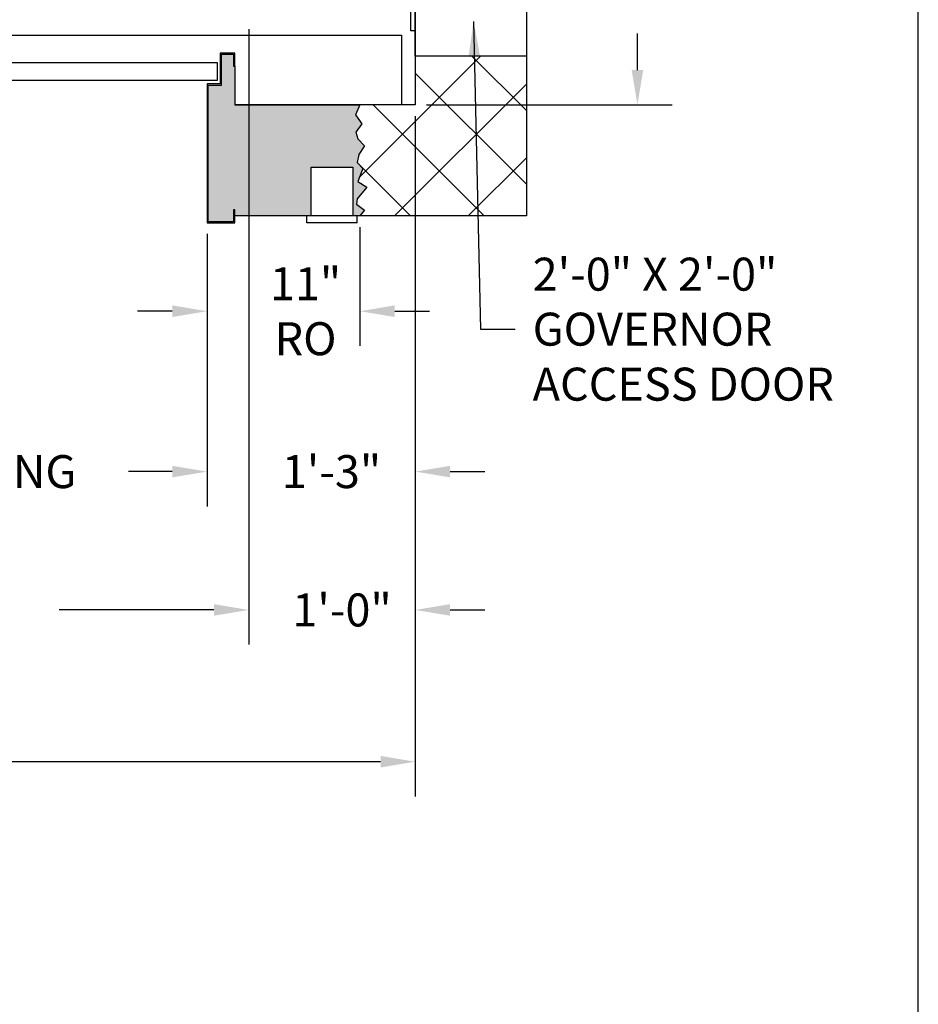
# Model space of a CAD drawing. Extents: x 1067 to 1493, y 277 to 796.
# Drawn here: x 1428 to 1493, y 534 to 605 of the extents above; entities that cross this region are included whole.
import ezdxf

# ---------------------------------------------------------------- set-up
doc = ezdxf.new("R2010")
doc.units = 0
doc.header["$LTSCALE"] = 40
doc.header["$MEASUREMENT"] = 0
doc.header["$PDMODE"] = 34
doc.layers.get('0').update_dxf_attribs({"linetype": 'CONTINUOUS'})
doc.layers.get('DEFPOINTS').update_dxf_attribs({"linetype": 'CONTINUOUS'})
doc.layers.add('GOV ACCESS DOOR', color=7, linetype='CONTINUOUS')
doc.layers.add('HW GOV', color=7, linetype='CONTINUOUS')
doc.styles.add('ROMANS', font='ROMANS.SHX')
doc.dimstyles.new('MEI_ROPED', dxfattribs={"dimtxt": 4.75, "dimasz": 5, "dimexe": 5, "dimexo": 1.625, "dimgap": 2.5, "dimtad": 0, "dimdec": 4, "dimzin": 3, "dimdsep": 46, "dimlunit": 4, "dimtxsty": 'ROMANS', "dimcen": 2.5, "dimadec": 0, "dimazin": 0, "dimtfac": 1, "dimtdec": 4, "dimtofl": 0, "dimtmove": 0, "dimatfit": 3, "dimfxl": 1, "dimfrac": 2, "dimtolj": 1, "dimtzin": 0, "dimarcsym": 0})

# ---------------------------------------------------------------- blocks, each defined once
blk = doc.blocks.new('LADDER')
for points in [[(5, 6.375), (0, 6.375), (0, 9.375), (0.3125, 9.375), (0.3125, 6.6875), (5, 6.6875)], [(5, 6.375), (3, 6.375), (3, 6), (5, 6)], [(4.3125, -6), (3.6875, -6), (3.6875, 6), (4.3125, 6)], [(1, 1), (0, 1), (0, 3), (1, 3)], [(1, -3), (0, -3), (0, -1), (1, -1)], [(5, -6.375), (0, -6.375), (0, -9.375), (0.3125, -9.375), (0.3125, -6.6875), (5, -6.6875)], [(5, -6.375), (3, -6.375), (3, -6), (5, -6)]]:
    blk.add_lwpolyline(points, close=True)
blk = doc.blocks.new('*D37')
at = {"color": 0, "lineweight": -2, "transparency": 16777216}
for p, q in [((1360.672, 604.178), (1360.672, 559.873)), ((1444.672, 604.178), (1444.672, 559.873)), ((1363.172, 562.373), (1386.33, 562.373)), ((1442.172, 562.373), (1431.015, 562.373))]:
    blk.add_line(p, q, dxfattribs=at)
at = {"color": 0, "transparency": 16777216}
for points in [[(1363.172, 562.79), (1363.172, 561.956), (1360.672, 562.373)], [(1442.172, 562.79), (1442.172, 561.956), (1444.672, 562.373)]]:
    blk.add_solid(points, dxfattribs=at)
at = {"layer": 'DEFPOINTS', "color": 0, "transparency": 16777216}
for p in [(1360.672, 604.991), (1444.672, 604.991), (1360.672, 562.373)]:
    blk.add_point(p, dxfattribs=at)
at = {"color": 0, "transparency": 16777216, "insert": (1408.672, 562.373), "char_height": 2.375, "attachment_point": 5, "style": 'ROMANS'}
blk.add_mtext('\\A1;7\'-0" PLATFORM WIDTH', dxfattribs=at)
blk = doc.blocks.new('*D38')
at = {"color": 0, "lineweight": -2, "ltscale": 0.25, "transparency": 16777216}
for p, q in [((1444.672, 597.928), (1444.672, 559.873)), ((1456.672, 597.928), (1456.672, 559.873)), ((1442.172, 562.373), (1439.672, 562.373)), ((1459.172, 562.373), (1461.672, 562.373))]:
    blk.add_line(p, q, dxfattribs=at)
at = {"color": 0, "ltscale": 0.25, "transparency": 16777216}
for points in [[(1442.172, 562.79), (1442.172, 561.956), (1444.672, 562.373)], [(1459.172, 562.79), (1459.172, 561.956), (1456.672, 562.373)]]:
    blk.add_solid(points, dxfattribs=at)
at = {"layer": 'DEFPOINTS', "color": 0, "ltscale": 0.25, "transparency": 16777216}
for p in [(1444.672, 598.741), (1456.672, 598.741), (1444.672, 562.373)]:
    blk.add_point(p, dxfattribs=at)
at = {"color": 0, "ltscale": 0.25, "transparency": 16777216, "insert": (1451.398, 562.373), "char_height": 2.375, "attachment_point": 5, "style": 'ROMANS'}
blk.add_mtext('\\A1;1\'-0"', dxfattribs=at)
blk = doc.blocks.new('*D40')
at = {"color": 0, "lineweight": -2, "ltscale": 0.25, "transparency": 16777216}
for p, q in [((1456.672, 597.928), (1456.672, 548.948)), ((1348.672, 597.116), (1348.672, 548.948)), ((1351.172, 551.448), (1377.892, 551.448)), ((1454.172, 551.448), (1421.558, 551.448))]:
    blk.add_line(p, q, dxfattribs=at)
at = {"color": 0, "ltscale": 0.25, "transparency": 16777216}
for points in [[(1351.172, 551.865), (1351.172, 551.031), (1348.672, 551.448)], [(1454.172, 551.865), (1454.172, 551.031), (1456.672, 551.448)]]:
    blk.add_solid(points, dxfattribs=at)
at = {"layer": 'DEFPOINTS', "color": 0, "ltscale": 0.25, "transparency": 16777216}
for p in [(1456.672, 598.741), (1348.672, 597.928), (1348.672, 551.448)]:
    blk.add_point(p, dxfattribs=at)
at = {"color": 0, "ltscale": 0.25, "transparency": 16777216, "insert": (1399.725, 551.448), "char_height": 2.375, "attachment_point": 5, "style": 'ROMANS'}
blk.add_mtext('\\A1;9\'-0" HOISTWAY WIDTH', dxfattribs=at)
blk = doc.blocks.new('*D42')
at = {"color": 0, "lineweight": -2, "transparency": 16777216}
for p, q in [((1452.689, 589.928), (1452.689, 581.379)), ((1441.672, 589.438), (1441.672, 581.379)), ((1439.172, 583.879), (1436.672, 583.879)), ((1455.189, 583.879), (1457.689, 583.879))]:
    blk.add_line(p, q, dxfattribs=at)
at = {"color": 0, "transparency": 16777216}
for points in [[(1439.172, 584.296), (1439.172, 583.463), (1441.672, 583.879)], [(1455.189, 584.296), (1455.189, 583.463), (1452.689, 583.879)]]:
    blk.add_solid(points, dxfattribs=at)
at = {"layer": 'DEFPOINTS', "color": 0, "transparency": 16777216}
for p in [(1452.689, 590.741), (1441.672, 590.251), (1452.689, 583.879)]:
    blk.add_point(p, dxfattribs=at)
at = {"color": 0, "transparency": 16777216, "insert": (1448.77, 583.879), "char_height": 2.375, "attachment_point": 5, "style": 'ROMANS'}
blk.add_mtext('\\A1;11"\\PRO', dxfattribs=at)
blk = doc.blocks.new('*D43')
at = {"color": 0, "lineweight": -2, "ltscale": 0.25, "transparency": 16777216}
for p, q in [((1456.672, 597.928), (1456.672, 569.83)), ((1441.672, 589.438), (1441.672, 569.83)), ((1439.172, 572.33), (1436.672, 572.33)), ((1459.172, 572.33), (1461.672, 572.33))]:
    blk.add_line(p, q, dxfattribs=at)
at = {"color": 0, "ltscale": 0.25, "transparency": 16777216}
for points in [[(1439.172, 572.747), (1439.172, 571.914), (1441.672, 572.33)], [(1459.172, 572.747), (1459.172, 571.914), (1456.672, 572.33)]]:
    blk.add_solid(points, dxfattribs=at)
at = {"layer": 'DEFPOINTS', "color": 0, "ltscale": 0.25, "transparency": 16777216}
for p in [(1456.672, 598.741), (1441.672, 590.251), (1441.672, 572.33)]:
    blk.add_point(p, dxfattribs=at)
at = {"color": 0, "ltscale": 0.25, "transparency": 16777216, "insert": (1450.638, 572.33), "char_height": 2.375, "attachment_point": 5, "style": 'ROMANS'}
blk.add_mtext('\\A1;1\'-3"', dxfattribs=at)
blk = doc.blocks.new('*D44')
at = {"color": 0, "lineweight": -2, "ltscale": 0.25, "transparency": 16777216}
for p, q in [((1399.672, 589.438), (1399.672, 569.83)), ((1441.672, 589.438), (1441.672, 569.83)), ((1402.172, 572.33), (1406.386, 572.33)), ((1439.172, 572.33), (1436.029, 572.33))]:
    blk.add_line(p, q, dxfattribs=at)
at = {"color": 0, "ltscale": 0.25, "transparency": 16777216}
for points in [[(1402.172, 572.747), (1402.172, 571.914), (1399.672, 572.33)], [(1439.172, 572.747), (1439.172, 571.914), (1441.672, 572.33)]]:
    blk.add_solid(points, dxfattribs=at)
at = {"layer": 'DEFPOINTS', "color": 0, "ltscale": 0.25, "transparency": 16777216}
for p in [(1399.672, 590.251), (1441.672, 590.251), (1399.672, 572.33)]:
    blk.add_point(p, dxfattribs=at)
at = {"color": 0, "ltscale": 0.25, "transparency": 16777216, "insert": (1421.208, 572.33), "char_height": 2.375, "attachment_point": 5, "style": 'ROMANS'}
blk.add_mtext('\\A1;3\'-6" OPENING', dxfattribs=at)
blk = doc.blocks.new('*D48')
at = {"color": 0, "lineweight": -2, "transparency": 16777216}
for p, q in [((1472.672, 627.991), (1472.672, 625.366)), ((1472.672, 601.241), (1472.672, 603.866)), ((1457.485, 598.741), (1475.172, 598.741))]:
    blk.add_line(p, q, dxfattribs=at)
at = {"color": 0, "transparency": 16777216}
for points in [[(1472.256, 627.991), (1473.089, 627.991), (1472.672, 630.491)], [(1472.256, 601.241), (1473.089, 601.241), (1472.672, 598.741)]]:
    blk.add_solid(points, dxfattribs=at)
at = {"layer": 'DEFPOINTS', "color": 0, "transparency": 16777216}
for p in [(1446.172, 630.491), (1456.672, 598.741), (1472.672, 598.741)]:
    blk.add_point(p, dxfattribs=at)
at = {"color": 0, "transparency": 16777216, "insert": (1472.672, 614.616), "char_height": 2.375, "attachment_point": 5, "rotation": 90, "style": 'ROMANS'}
blk.add_mtext('\\A1;2\'-7 3/4"', dxfattribs=at)

msp = doc.modelspace()

# ---------------------------------------------------------------- hatches: boundary and pattern name
h = msp.add_hatch()
h.set_pattern_fill('AR-SAND', color=256, style=0)
h.paths.add_polyline_path([(1399.58909, 600.16724), (1397.75576, 600.16724), (1397.75576, 597.70704), (1397.67243, 597.70704), (1397.67243, 598.74057), (1393.67243, 598.74057), (1393.9807, 598.0249), (1393.52044, 597.36778), (1393.94783, 596.77638), (1393.81632, 596.28354), (1393.32318, 595.7907), (1393.75057, 595.16644), (1393.8492, 594.57504), (1393.45469, 594.14791), (1393.81632, 593.22795), (1393.1588, 592.80082), (1393.8492, 591.97943), (1393.91495, 591.58516), (1393.32318, 591.15803), (1393.67243, 590.74057), (1397.67243, 590.74057), (1397.67243, 591.18703), (1397.75576, 591.18703), (1397.75576, 590.33391), (1399.58909, 590.33391)])
h.paths.add_polyline_path([(1452.52853, 596.28354), (1452.39703, 596.77638), (1452.82442, 597.36778), (1452.36415, 598.0249), (1452.67243, 598.74057), (1443.67243, 598.74057), (1443.67243, 601.52398), (1443.58909, 601.52398), (1443.58909, 602.3771), (1442.70955, 602.3771), (1442.70955, 600.15724), (1441.75576, 600.15724), (1441.75576, 590.32391), (1443.58909, 590.32391), (1443.58909, 591.17703), (1443.67243, 591.17703), (1443.67243, 590.74057), (1449.17243, 590.74057), (1449.17243, 594.24057), (1452.17243, 594.24057), (1452.17243, 590.74057), (1452.67243, 590.74057), (1453.02167, 591.15803), (1452.4299, 591.58516), (1452.49566, 591.97943), (1453.18605, 592.80082), (1452.52853, 593.22795), (1452.89017, 594.14791), (1452.49566, 594.57504), (1452.59428, 595.16644), (1453.02167, 595.7907)])
h.paths.add_polyline_path([(1452.49566, 688.40611), (1452.89017, 688.83324), (1452.52853, 689.7532), (1453.18605, 690.18032), (1452.49566, 691.00172), (1452.4299, 691.39599), (1453.02167, 691.82312), (1452.67243, 692.24057), (1452.17243, 692.24057), (1452.17243, 688.74057), (1449.17243, 688.74057), (1449.17243, 692.24057), (1448.85993, 692.24057), (1443.67243, 692.24057), (1443.67243, 691.80412), (1443.58909, 691.80412), (1443.58909, 692.65724), (1441.75576, 692.65724), (1441.75576, 682.82391), (1442.70955, 682.82391), (1442.70955, 680.60405), (1443.58909, 680.60405), (1443.58909, 681.45717), (1443.67243, 681.45717), (1443.67243, 684.24057), (1452.67243, 684.24057), (1452.36415, 684.95625), (1452.82442, 685.61337), (1452.39703, 686.20477), (1452.52853, 686.69761), (1453.02167, 687.19045), (1452.59428, 687.81471)])
h.paths.add_polyline_path([(1399.58909, 692.64724), (1397.75576, 692.64724), (1397.75576, 691.79412), (1397.67243, 691.79412), (1397.67243, 692.24057), (1393.67243, 692.24057), (1393.32318, 691.82312), (1393.91495, 691.39599), (1393.8492, 691.00172), (1393.1588, 690.18032), (1393.81632, 689.7532), (1393.45469, 688.83324), (1393.8492, 688.40611), (1393.75057, 687.81471), (1393.32318, 687.19045), (1393.81632, 686.69761), (1393.94783, 686.20477), (1393.52044, 685.61337), (1393.9807, 684.95625), (1393.67243, 684.24057), (1397.67243, 684.24057), (1397.67243, 685.27411), (1397.75576, 685.27411), (1397.75576, 682.81391), (1399.58909, 682.81391)])
h = msp.add_hatch()
h.set_pattern_fill('ANSI37', color=256, scale=30, style=0)
h.paths.add_polyline_path([(1464.67243, 692.24057), (1452.67243, 692.24057), (1453.02167, 691.82312), (1452.4299, 691.39599), (1452.49566, 691.00172), (1453.18605, 690.18032), (1452.52853, 689.7532), (1452.89017, 688.83324), (1452.49566, 688.40611), (1452.59428, 687.81471), (1453.02167, 687.19045), (1452.52853, 686.69761), (1452.39703, 686.20477), (1452.82442, 685.61337), (1452.36415, 684.95625), (1452.67243, 684.24057), (1455.67243, 684.24057), (1456.67243, 684.24057), (1456.67243, 630.49057), (1464.67243, 630.49057)])
h.paths.add_polyline_path([(1464.67243, 630.49057), (1456.67243, 630.49057), (1456.67243, 626.24057), (1464.67243, 626.24057)])
h.paths.add_polyline_path([(1464.67243, 602.24057), (1456.67243, 602.24057), (1456.67243, 598.74057), (1452.67243, 598.74057), (1452.36415, 598.0249), (1452.82442, 597.36778), (1452.39703, 596.77638), (1452.52853, 596.28354), (1453.02167, 595.7907), (1452.59428, 595.16644), (1452.49566, 594.57504), (1452.89017, 594.14791), (1452.52853, 593.22795), (1453.18605, 592.80082), (1452.49566, 591.97943), (1452.4299, 591.58516), (1453.02167, 591.15803), (1452.67243, 590.74057), (1464.67243, 590.74057)])
h.paths.add_polyline_path([(1393.8492, 594.57504), (1393.75057, 595.16644), (1393.32318, 595.7907), (1393.81632, 596.28354), (1393.94783, 596.77638), (1393.52044, 597.36778), (1393.9807, 598.0249), (1393.67243, 598.74057), (1348.67243, 598.74057), (1348.67243, 630.49057), (1340.67243, 630.49057), (1340.67243, 590.74057), (1393.67243, 590.74057), (1393.32318, 591.15803), (1393.91495, 591.58516), (1393.8492, 591.97943), (1393.1588, 592.80082), (1393.81632, 593.22795), (1393.45469, 594.14791)])
h.paths.add_polyline_path([(1348.67243, 684.24057), (1376.67243, 684.24057), (1393.67243, 684.24057), (1393.9807, 684.95625), (1393.52044, 685.61337), (1393.94783, 686.20477), (1393.81632, 686.69761), (1393.32318, 687.19045), (1393.75057, 687.81471), (1393.8492, 688.40611), (1393.45469, 688.83324), (1393.81632, 689.7532), (1393.1588, 690.18032), (1393.8492, 691.00172), (1393.91495, 691.39599), (1393.32318, 691.82312), (1393.67243, 692.24057), (1340.67243, 692.24057), (1340.67243, 630.49057), (1348.67243, 630.49057)])

# ---------------------------------------------------------------- linework, layer by layer
at = {"ltscale": 0.25}
for p, q in [((1443.67243, 601.52398), (1443.67243, 598.74057)), ((1443.67243, 598.74057), (1452.67243, 598.74057)), ((1449.17243, 590.74057), (1449.17243, 594.24057)), ((1449.17243, 594.24057), (1452.17243, 594.24057)), ((1452.17243, 594.24057), (1452.17243, 590.74057)), ((1452.48493, 590.74057), (1448.85993, 590.74057)), ((1448.85993, 590.24057), (1448.85993, 590.74057)), ((1452.48493, 590.24057), (1452.48493, 590.74057)), ((1452.48493, 590.24057), (1448.85993, 590.24057))]:
    msp.add_line(p, q, dxfattribs=at)
at = {"ltscale": 10}
msp.add_lwpolyline([(1492.90018, 276.95728), (1492.90018, 795.65968), (1081.26959, 795.65968), (1081.26959, 276.95728)], close=True, dxfattribs=at)
at = {"ltscale": 0.25}
for points in [[(1443.67243, 692.24057), (1464.67243, 692.24057), (1464.67243, 590.74057), (1443.67243, 590.74057)], [(1443.67243, 684.24057), (1456.67243, 684.24057), (1456.67243, 598.74057), (1443.67243, 598.74057)], [(1376.67243, 598.74057), (1349.67243, 598.74057), (1349.67243, 603.74057), (1455.67243, 603.74057), (1455.67243, 598.74057), (1443.67243, 598.74057)], [(1443.66008, 602.46043), (1442.62621, 602.46043), (1442.62621, 600.24057), (1441.67243, 600.24057), (1441.67243, 590.24057), (1443.67243, 590.24057), (1443.67243, 591.17703), (1443.58909, 591.17703), (1443.58909, 590.32391), (1441.75576, 590.32391), (1441.75576, 600.15724), (1442.70955, 600.15724), (1442.70955, 602.3771), (1443.58909, 602.3771), (1443.58909, 601.52398), (1443.67243, 601.52398), (1443.67243, 602.46043), (1443.58909, 602.46043)], [(1452.67243, 598.74057), (1452.36415, 598.0249), (1452.82442, 597.36778), (1452.39703, 596.77638), (1452.52853, 596.28354), (1453.02167, 595.7907), (1452.59428, 595.16644), (1452.49566, 594.57504), (1452.89017, 594.14791), (1452.52853, 593.22795), (1453.18605, 592.80082), (1452.49566, 591.97943), (1452.4299, 591.58516), (1453.02167, 591.15803), (1452.67243, 590.74057)]]:
    msp.add_lwpolyline(points, dxfattribs=at)
msp.add_lwpolyline([(1398.92243, 600.50057), (1442.42243, 600.50057), (1442.42243, 601.75057), (1398.92243, 601.75057)], close=True, dxfattribs=at)
at = {"layer": 'HW GOV'}
msp.add_lwpolyline([(1464.67243, 602.24057), (1456.67243, 602.24057), (1456.67243, 626.24057), (1464.67243, 626.24057)], close=True, dxfattribs=at)

# ---------------------------------------------------------------- block references
at = {"ltscale": 0.25, "rotation": 180}
msp.add_blockref('LADDER', (1456.67243, 613.42807), dxfattribs=at)

# ---------------------------------------------------------------- texts
at = {"layer": 'GOV ACCESS DOOR', "color": 1, "insert": (1465.12605, 582.58559), "char_height": 2.375, "attachment_point": 4, "style": 'ROMANS'}
msp.add_mtext('\\A1;2\'-0" X 2\'-0"\\PGOVERNOR\\PACCESS DOOR', dxfattribs=at)
at = {"layer": 'HW GOV', "color": 1, "insert": (1465.12605, 582.58559), "char_height": 2.375, "attachment_point": 4, "style": 'ROMANS'}
msp.add_mtext('\\A1;2\'-0" X 2\'-0"\\PGOVERNOR\\PACCESS DOOR', dxfattribs=at)

# ---------------------------------------------------------------- dimensions: what is measured, and where the dimension line sits
at = {"color": 1, "ltscale": 0.25}
dim = msp.add_linear_dim(base=(1472.67243, 598.74057), p1=(1446.17243, 630.49057), p2=(1456.67243, 598.74057), angle=270, dimstyle='MEI_ROPED', override={"dimscale": 0.5, "dimse1": 1}, dxfattribs=at)
dim.commit()
dim.dimension.update_dxf_attribs({"geometry": '*D48', "text_midpoint": (1472.67243, 614.61557)})
for base, p1, p2, text, picture, middle in [((1360.67243, 562.37302), (1444.67243, 604.99057), (1360.67243, 604.99057), '<> PLATFORM WIDTH', '*D37', (1408.67243, 562.37302)), ((1348.67243, 551.4481), (1456.67243, 598.74057), (1348.67243, 597.92807), '<> HOISTWAY WIDTH', '*D40', (1399.72491, 551.4481)), ((1452.68867, 583.87919), (1441.67243, 590.25057), (1452.68867, 590.74057), '<>\\PRO', '*D42', (1448.77041, 583.87919)), ((1399.67243, 572.33031), (1441.67243, 590.25057), (1399.67243, 590.25057), '<> OPENING', '*D44', (1421.20768, 572.33031))]:
    dim = msp.add_linear_dim(base=base, p1=p1, p2=p2, text=text, dimstyle='MEI_ROPED', override={"dimscale": 0.5}, dxfattribs=at)
    dim.commit()
    dim.dimension.update_dxf_attribs({"geometry": picture, "text_midpoint": middle, "dimtype": 160})
for base, p2, picture, middle in [((1441.67243, 572.33031), (1441.67243, 590.25057), '*D43', (1450.63818, 572.33031)), ((1444.67243, 562.37302), (1444.67243, 598.74057), '*D38', (1451.39762, 562.37302))]:
    dim = msp.add_linear_dim(base=base, p1=(1456.67243, 598.74057), p2=p2, dimstyle='MEI_ROPED', override={"dimscale": 0.5}, dxfattribs=at)
    dim.commit()
    dim.dimension.update_dxf_attribs({"geometry": picture, "text_midpoint": middle, "dimtype": 160})

# ---------------------------------------------------------------- leaders
at = {"layer": 'HW GOV', "color": 1, "annotation_type": 0, "has_hookline": 1, "hookline_direction": 0, "text_width": 26.80357}
msp.add_leader([(1460.86671, 604.7386), (1461.37605, 582.58559), (1463.87605, 582.58559)], dimstyle='MEI_ROPED', override={"dimscale": 0.5}, dxfattribs=at)

doc.saveas('drawing.dxf')
